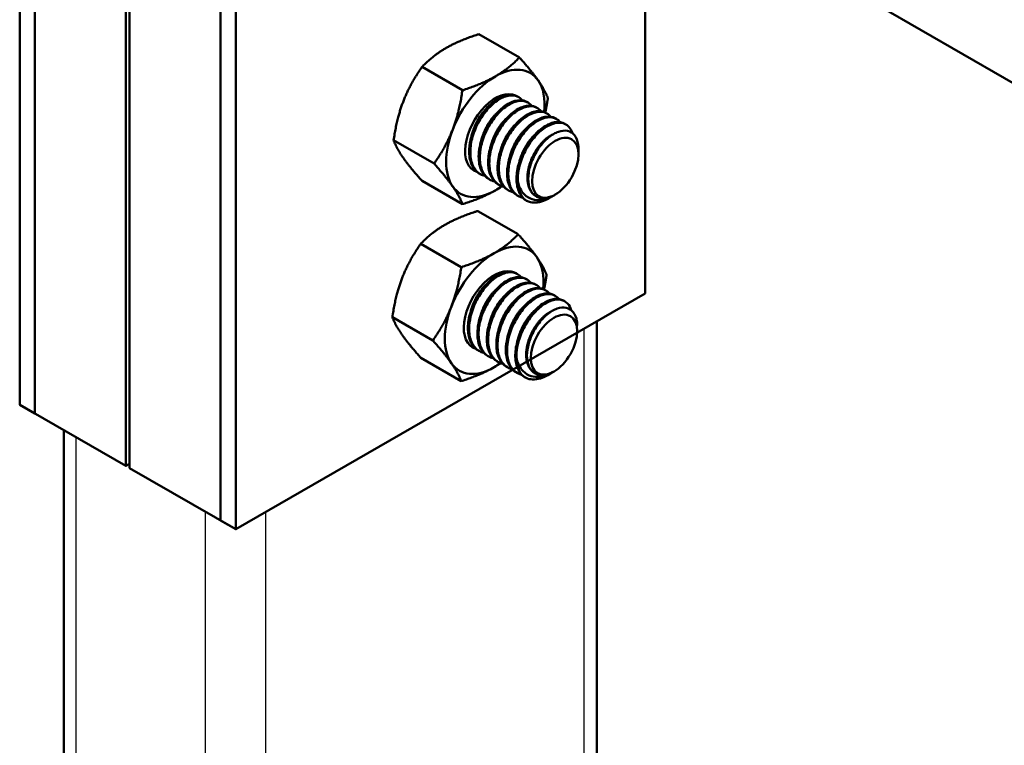
# Model space of a CAD drawing. Units: inches. Extents: x 28 to 10423, y 23 to 7373.
# Drawn here: x 6708 to 6773, y 3513 to 3560 of the extents above; entities that cross this region are included whole.
import ezdxf

# ---------------------------------------------------------------- set-up
doc = ezdxf.new("R2010")
doc.units = ezdxf.units.IN
doc.header["$MEASUREMENT"] = 0
doc.layers.get('0').update_dxf_attribs({"color": 254, "true_color": 0xc2ced6})
doc.layers.add('Visible', color=7, linetype='Continuous', lineweight=50)
doc.layers.add('Visible Narrow', color=7, linetype='Continuous', lineweight=25)

# ---------------------------------------------------------------- blocks, each defined once
blk = doc.blocks.new('П1-1')
at = {"layer": 'Visible', "extrusion": (-0.707107, -0.407196, 0.578093)}
for p, q in [((6715.286, 3531, 153.324), (6715.286, 3588.392, 193.749)), ((6741.058, 3557.732, 0.869), (6738.408, 3559.259, -1.298)), ((6737.332, 3555.587, 3.915), (6734.682, 3557.113, 1.748)), ((6740.925, 3555.18, 0.048), (6741.003, 3555.136, 0.112)), ((6741.546, 3554.823, 0.556), (6741.623, 3554.778, 0.619)), ((6742.166, 3554.466, 1.063), (6742.244, 3554.421, 1.126)), ((6742.787, 3554.108, 1.57), (6742.864, 3554.064, 1.634)), ((6743.407, 3553.751, 2.078), (6743.485, 3553.707, 2.141)), ((6744.028, 3553.394, 2.585), (6744.105, 3553.349, 2.648)), ((6735.469, 3550.784, 2.81), (6732.819, 3552.31, 0.644)), ((6744.922, 3551.389, 1.976), (6744.922, 3551.755, 1.456)), ((6738.433, 3550.135, 0.302), (6738.51, 3550.09, 0.366)), ((6737.332, 3548.126, -1.34), (6734.682, 3549.652, -3.507)), ((6739.053, 3549.778, 0.809), (6739.131, 3549.733, 0.873)), ((6739.674, 3549.42, 1.317), (6739.751, 3549.376, 1.38)), ((6740.294, 3549.063, 1.824), (6740.372, 3549.018, 1.887)), ((6740.915, 3548.706, 2.331), (6740.992, 3548.661, 2.395)), ((6743.311, 3548.703, 1.817), (6742.993, 3548.519, 1.296)), ((6743.408, 3548.76, 1.976), (6743.346, 3548.724, 1.874)), ((6740.976, 3546.156, 592.425), (6738.326, 3547.682, 590.258)), ((6737.25, 3544.011, 595.471), (6734.6, 3545.537, 593.304)), ((6740.843, 3543.604, 591.604), (6740.921, 3543.559, 591.668)), ((6741.464, 3543.247, 592.112), (6741.541, 3543.202, 592.175)), ((6742.084, 3542.889, 592.619), (6742.162, 3542.845, 592.682)), ((6742.705, 3542.532, 593.126), (6742.782, 3542.487, 593.19)), ((6743.325, 3542.175, 593.634), (6743.403, 3542.13, 593.697)), ((6743.946, 3541.817, 594.141), (6744.023, 3541.773, 594.204)), ((6735.387, 3539.207, 594.366), (6732.737, 3540.733, 592.2)), ((6746.125, 3452.717, -239.915), (6746.125, 3540.47, -178.104)), ((6738.351, 3538.559, 591.858), (6738.428, 3538.514, 591.921)), ((6737.25, 3536.55, 590.216), (6734.6, 3538.076, 588.049)), ((6738.971, 3538.201, 592.365), (6739.049, 3538.157, 592.429)), ((6739.592, 3537.844, 592.873), (6739.669, 3537.799, 592.936)), ((6740.212, 3537.487, 593.38), (6740.29, 3537.442, 593.443)), ((6740.833, 3537.129, 593.887), (6740.91, 3537.085, 593.951)), ((6743.229, 3537.127, 593.373), (6742.911, 3536.943, 592.852)), ((6743.326, 3537.183, 593.532), (6743.264, 3537.147, 593.43)), ((6711.222, 2014.272, -1237.944), (6711.222, 3533.34, -167.946))]:
    blk.add_line(p, q, dxfattribs=at)
at = {"layer": 'Visible', "extrusion": (0.707107, -0.407196, 0.578093)}
for points, elevation in [([(6444.792, -2354.923, 0.162555), (6446.39, -2352.515, 0.267949), (6445.218, -2348.105, 0.267949), (6440.813, -2346.915, 0.267949), (6437.58, -2350.136, 0.267949), (6438.752, -2354.545, 0.03244), (6439.196, -2354.937)], 3318.864), ([(6434.719, -1875.529, 0.162555), (6436.317, -1873.121, 0.267949), (6435.145, -1868.711, 0.267949), (6430.74, -1867.522, 0.267949), (6427.507, -1870.742, 0.267949), (6428.679, -1875.152, 0.03244), (6429.123, -1875.543)], 3665.495)]:
    blk.add_lwpolyline(points, format="xyb", dxfattribs=dict(at, elevation=elevation))
at = {"layer": 'Visible'}
for points in [[(7095.923, 3371.682, 187.318), (7094.76, 3371.012, 188.269), (6726.44, 3583.113, -112.851), (6726.44, 3607.218, -95.872), (7094.76, 3395.116, 205.248)], [(6711.222, 3594.056, 185.708), (6708.336, 3592.394, 188.068), (6708.336, 3535.002, 147.642), (6708.336, 3592.394, 188.068), (6715.286, 3588.392, 193.749), (6716.278, 3588.964, 192.937), (6716.278, 3588.678, 192.736)], [(6709.329, 3591.822, 188.879), (6709.329, 3534.43, 148.454), (6708.336, 3535.002, 147.642), (6715.286, 3531, 153.324), (6715.534, 3531.143, 153.121)], [(6724.795, 3586.722, 196.12), (6722.483, 3585.391, 198.01), (6716.527, 3588.821, 193.14), (6715.534, 3588.249, 193.952), (6722.483, 3584.247, 199.633), (6724.795, 3585.578, 197.744), (6722.483, 3584.247, 199.633), (6722.483, 3526.855, 159.208), (6722.483, 3584.247, 199.633)], [(6715.534, 3588.249, 193.952), (6715.534, 3530.857, 153.526), (6722.483, 3526.855, 159.208), (6749.288, 3542.291, 137.294), (6749.288, 3569.956, 156.78), (6749.288, 3542.291, 137.294), (6722.483, 3526.855, 159.208), (6721.49, 3527.427, 158.396), (6721.49, 3584.819, 198.822), (6724.795, 3586.722, 196.12)]]:
    blk.add_polyline3d(points, dxfattribs=at)
at = {"layer": 'Visible', "extrusion": (0.707107, -0.407196, 0.578093)}
for centre in [(6441.991, -2351.311, 3324.412), (6431.918, -1871.917, 3671.042)]:
    blk.add_circle(centre, 2.15, dxfattribs=at)
for centre, radius, start, end in [((6441.985, -2351.325, 3318.864), 2.808, 2.97655, 187.41256), ((6441.991, -2351.311, 3324.324), 2.238, 188.94167, 225.11079), ((6431.912, -1871.931, 3665.495), 2.808, 2.97655, 187.41256), ((6431.918, -1871.917, 3670.954), 2.238, 188.94167, 225.11079)]:
    blk.add_arc(centre, radius, start, end, dxfattribs=at)
at = {"layer": 'Visible', "extrusion": (-0.707107, 0.407196, -0.578093)}
for centre in [(-6441.991, -2351.311, -3323.754), (-6431.918, -1871.917, -3670.384)]:
    blk.add_arc(centre, 2.808, 0.11079, 45.11079, dxfattribs=at)
at = {"layer": 'Visible'}
for points, weights, knots in [([(6738.408, 3559.259, -1.298), (6737.121, 3558.85, -0.717), (6736.257, 3558.352, -0.01), (6735.392, 3557.854, 0.697), (6734.682, 3557.113, 1.748), (6733.895, 3555.992, 1.217), (6733.463, 3554.877, 0.96), (6733.03, 3553.763, 0.704), (6732.819, 3552.31, 0.644), (6733.03, 3551.764, -0.704), (6733.463, 3551.147, -1.667), (6733.895, 3550.53, -2.63), (6734.682, 3549.652, -3.507)], [1.85571966561, 1.99926008129, 1.99926008129, 1.99926008129, 1.85571966561, 1.99926008129, 1.99926008129, 1.99926008129, 1.85571966561, 1.99926008129, 1.99926008129, 1.99926008129, 1.85571966561], [0, 0, 0, 0.752189, 0.752189, 1.504378, 1.504378, 2.256567, 2.256567, 3.008756, 3.008756, 3.760945, 3.760945, 4.513134, 4.513134, 4.513134]), ([(6742.753, 3554.127, -3.344), (6742.848, 3554.574, -3.302), (6742.921, 3555.075, -3.282), (6742.71, 3555.621, -1.934), (6742.278, 3556.238, -0.971), (6741.845, 3556.854, -0.007), (6741.058, 3557.732, 0.869), (6740.348, 3556.992, 1.921), (6739.483, 3556.494, 2.628), (6738.619, 3555.996, 3.334), (6737.332, 3555.587, 3.915), (6737.121, 3554.134, 3.855), (6736.689, 3553.019, 3.598), (6736.257, 3551.905, 3.342), (6735.469, 3550.784, 2.81), (6736.257, 3549.906, 1.934), (6736.689, 3549.289, 0.971), (6737.121, 3548.672, 0.007), (6737.332, 3548.126, -1.34), (6738.619, 3548.535, -1.921), (6739.483, 3549.033, -2.628), (6739.705, 3549.161, -2.809), (6739.912, 3549.3, -3.007)], [1.93447179978, 1.90282493801, 1.85571966561, 1.99926008129, 1.99926008129, 1.99926008129, 1.85571966561, 1.99926008129, 1.99926008129, 1.99926008129, 1.85571966561, 1.99926008129, 1.99926008129, 1.99926008129, 1.85571966561, 1.99926008129, 1.99926008129, 1.99926008129, 1.85571966561, 1.99926008129, 1.99926008129, 1.99926008129, 1.98977934827], [0, 0, 0, 0.246844, 0.246844, 0.999033, 0.999033, 1.751222, 1.751222, 2.503411, 2.503411, 3.2556, 3.2556, 4.007789, 4.007789, 4.759978, 4.759978, 5.512167, 5.512167, 6.264356, 6.264356, 7.016545, 7.016545, 7.209858, 7.209858, 7.209858]), ([(6737.953, 3552.703, 1.651), (6738.054, 3553.105, 1.763), (6738.25, 3553.486, 1.748), (6738.535, 3554.04, 1.725), (6738.935, 3554.425, 1.439)], [0.961992442664, 0.963355702836, 1, 0.94753300874, 0.967393086998], [0.184184464, 0.184184464, 0.184184464, 0.185810811, 0.185810811, 0.188139401, 0.188139401, 0.188139401]), ([(6738.573, 3552.346, 2.158), (6738.674, 3552.748, 2.27), (6738.87, 3553.129, 2.255), (6739.156, 3553.683, 2.233), (6739.555, 3554.068, 1.946)], [0.961992442664, 0.963355702836, 1, 0.94753300874, 0.967393086998], [0.157157437, 0.157157437, 0.157157437, 0.158783784, 0.158783784, 0.161112374, 0.161112374, 0.161112374]), ([(6739.194, 3551.989, 2.665), (6739.295, 3552.39, 2.778), (6739.491, 3552.771, 2.762), (6739.776, 3553.326, 2.74), (6740.176, 3553.71, 2.454)], [0.961992442664, 0.963355702836, 1, 0.94753300874, 0.967393086998], [0.13013041, 0.13013041, 0.13013041, 0.131756757, 0.131756757, 0.134085347, 0.134085347, 0.134085347]), ([(6739.814, 3551.632, 3.172), (6739.915, 3552.033, 3.285), (6740.111, 3552.414, 3.27), (6740.397, 3552.969, 3.247), (6740.796, 3553.353, 2.961)], [0.961992442664, 0.963355702836, 1, 0.94753300874, 0.967393086998], [0.103103383, 0.103103383, 0.103103383, 0.10472973, 0.10472973, 0.10705832, 0.10705832, 0.10705832]), ([(6740.435, 3551.274, 3.68), (6740.535, 3551.676, 3.792), (6740.732, 3552.057, 3.777), (6741.017, 3552.611, 3.755), (6741.417, 3552.996, 3.468)], [0.961992442664, 0.963355702836, 1, 0.94753300874, 0.967393086998], [0.076076356, 0.076076356, 0.076076356, 0.077702703, 0.077702703, 0.080031293, 0.080031293, 0.080031293]), ([(6741.055, 3550.917, 4.187), (6741.156, 3551.318, 4.299), (6741.352, 3551.699, 4.284), (6741.637, 3552.254, 4.262), (6742.037, 3552.638, 3.975)], [0.961992442664, 0.963355702836, 1, 0.94753300874, 0.967393086998], [0.049049329, 0.049049329, 0.049049329, 0.050675676, 0.050675676, 0.053004266, 0.053004266, 0.053004266]), ([(6741.939, 3548.812, 3.39), (6741.616, 3549.137, 3.937), (6741.587, 3549.737, 4.322), (6741.548, 3550.517, 4.825), (6741.973, 3551.342, 4.791), (6742.397, 3552.167, 4.758), (6743.014, 3552.567, 4.191), (6743.142, 3552.65, 4.073), (6743.267, 3552.705, 3.938)], [0.974052356275, 0.940468669232, 1, 0.923879532511, 1, 0.923879532511, 1, 0.983224023897, 0.973842468336], [0.01762815, 0.01762815, 0.01762815, 0.02027027, 0.02027027, 0.02364865, 0.02364865, 0.02702703, 0.02702703, 0.02777158, 0.02777158, 0.02777158]), ([(6738.326, 3547.682, 590.258), (6737.039, 3547.273, 590.839), (6736.175, 3546.775, 591.546), (6735.31, 3546.277, 592.253), (6734.6, 3545.537, 593.304), (6733.813, 3544.416, 592.773), (6733.381, 3543.301, 592.516), (6732.948, 3542.186, 592.26), (6732.737, 3540.733, 592.2), (6732.948, 3540.187, 590.852), (6733.381, 3539.571, 589.889), (6733.813, 3538.954, 588.926), (6734.6, 3538.076, 588.049)], [1.85571966561, 1.99926008129, 1.99926008129, 1.99926008129, 1.85571966561, 1.99926008129, 1.99926008129, 1.99926008129, 1.85571966561, 1.99926008129, 1.99926008129, 1.99926008129, 1.85571966561], [0, 0, 0, 0.752189, 0.752189, 1.504378, 1.504378, 2.256567, 2.256567, 3.008756, 3.008756, 3.760945, 3.760945, 4.513134, 4.513134, 4.513134]), ([(6742.671, 3542.55, 588.212), (6742.766, 3542.997, 588.254), (6742.839, 3543.498, 588.274), (6742.628, 3544.044, 589.622), (6742.196, 3544.661, 590.585), (6741.763, 3545.278, 591.548), (6740.976, 3546.156, 592.425), (6740.266, 3545.415, 593.477), (6739.401, 3544.917, 594.184), (6738.537, 3544.419, 594.89), (6737.25, 3544.011, 595.471), (6737.039, 3542.558, 595.411), (6736.607, 3541.443, 595.154), (6736.175, 3540.328, 594.898), (6735.387, 3539.207, 594.366), (6736.175, 3538.329, 593.49), (6736.607, 3537.713, 592.527), (6737.039, 3537.096, 591.563), (6737.25, 3536.55, 590.216), (6738.537, 3536.959, 589.635), (6739.401, 3537.456, 588.928), (6739.624, 3537.584, 588.747), (6739.83, 3537.724, 588.549)], [1.93447179978, 1.90282493801, 1.85571966561, 1.99926008129, 1.99926008129, 1.99926008129, 1.85571966561, 1.99926008129, 1.99926008129, 1.99926008129, 1.85571966561, 1.99926008129, 1.99926008129, 1.99926008129, 1.85571966561, 1.99926008129, 1.99926008129, 1.99926008129, 1.85571966561, 1.99926008129, 1.99926008129, 1.99926008129, 1.98977934827], [0, 0, 0, 0.246844, 0.246844, 0.999033, 0.999033, 1.751222, 1.751222, 2.503411, 2.503411, 3.2556, 3.2556, 4.007789, 4.007789, 4.759978, 4.759978, 5.512167, 5.512167, 6.264356, 6.264356, 7.016545, 7.016545, 7.209858, 7.209858, 7.209858]), ([(6737.871, 3541.127, 593.207), (6737.972, 3541.528, 593.319), (6738.168, 3541.909, 593.304), (6738.453, 3542.464, 593.281), (6738.853, 3542.849, 592.995)], [0.961992442664, 0.963355702836, 1, 0.94753300874, 0.967393086998], [0.184184464, 0.184184464, 0.184184464, 0.185810811, 0.185810811, 0.188139401, 0.188139401, 0.188139401]), ([(6738.491, 3540.77, 593.714), (6738.592, 3541.171, 593.826), (6738.788, 3541.552, 593.811), (6739.074, 3542.107, 593.789), (6739.473, 3542.491, 593.502)], [0.961992442664, 0.963355702836, 1, 0.94753300874, 0.967393086998], [0.157157437, 0.157157437, 0.157157437, 0.158783784, 0.158783784, 0.161112374, 0.161112374, 0.161112374]), ([(6739.112, 3540.412, 594.221), (6739.213, 3540.814, 594.333), (6739.409, 3541.195, 594.318), (6739.694, 3541.749, 594.296), (6740.094, 3542.134, 594.01)], [0.961992442664, 0.963355702836, 1, 0.94753300874, 0.967393086998], [0.13013041, 0.13013041, 0.13013041, 0.131756757, 0.131756757, 0.134085347, 0.134085347, 0.134085347]), ([(6739.732, 3540.055, 594.728), (6739.833, 3540.457, 594.841), (6740.029, 3540.837, 594.825), (6740.315, 3541.392, 594.803), (6740.714, 3541.777, 594.517)], [0.961992442664, 0.963355702836, 1, 0.94753300874, 0.967393086998], [0.103103383, 0.103103383, 0.103103383, 0.10472973, 0.10472973, 0.10705832, 0.10705832, 0.10705832]), ([(6740.353, 3539.698, 595.236), (6740.454, 3540.099, 595.348), (6740.65, 3540.48, 595.333), (6740.935, 3541.035, 595.31), (6741.335, 3541.419, 595.024)], [0.961992442664, 0.963355702836, 1, 0.94753300874, 0.967393086998], [0.076076356, 0.076076356, 0.076076356, 0.077702703, 0.077702703, 0.080031293, 0.080031293, 0.080031293]), ([(6740.973, 3539.34, 595.743), (6741.074, 3539.742, 595.855), (6741.27, 3540.123, 595.84), (6741.556, 3540.677, 595.818), (6741.955, 3541.062, 595.531)], [0.961992442664, 0.963355702836, 1, 0.94753300874, 0.967393086998], [0.049049329, 0.049049329, 0.049049329, 0.050675676, 0.050675676, 0.053004266, 0.053004266, 0.053004266]), ([(6741.857, 3537.235, 594.946), (6741.534, 3537.561, 595.493), (6741.505, 3538.16, 595.878), (6741.466, 3538.94, 596.38), (6741.891, 3539.766, 596.347), (6742.315, 3540.591, 596.314), (6742.932, 3540.991, 595.747), (6743.06, 3541.073, 595.629), (6743.185, 3541.129, 595.494)], [0.974052356275, 0.940468669232, 1, 0.923879532511, 1, 0.923879532511, 1, 0.983224023897, 0.973842468336], [0.01762815, 0.01762815, 0.01762815, 0.02027027, 0.02027027, 0.02364865, 0.02364865, 0.02702703, 0.02702703, 0.02777158, 0.02777158, 0.02777158])]:
    blk.add_rational_spline(points, weights, degree=2, knots=knots, dxfattribs=at)
for points, knots in [([(6740.925, 3555.18, 0.049), (6740.777, 3555.266, 0.317), (6740.602, 3555.304, 0.584), (6740.191, 3555.278, 1.129), (6739.953, 3555.2, 1.398), (6739.46, 3554.922, 1.865), (6739.211, 3554.722, 2.06), (6738.748, 3554.226, 2.342), (6738.538, 3553.938, 2.428), (6738.174, 3553.303, 2.486), (6738.027, 3552.961, 2.456), (6737.827, 3552.276, 2.284), (6737.773, 3551.94, 2.144), (6737.764, 3551.308, 1.772), (6737.811, 3551.019, 1.541), (6738.004, 3550.532, 1.026), (6738.147, 3550.339, 0.748), (6738.362, 3550.179, 0.409), (6738.397, 3550.156, 0.355), (6738.433, 3550.135, 0.302)], [-3.373523, -3.373523, -3.373523, -3.373523, -3.236747, -3.236747, -3.081, -3.081, -2.922437, -2.922437, -2.766664, -2.766664, -2.608304, -2.608304, -2.452498, -2.452498, -2.294343, -2.294343, -2.138498, -2.138498, -2.109451, -2.109451, -2.109451, -2.109451]), ([(6738.805, 3549.974, -0.034), (6738.694, 3550.001, 0.105), (6738.59, 3550.043, 0.247), (6738.303, 3550.215, 0.675), (6738.148, 3550.389, 0.956), (6737.922, 3550.847, 1.489), (6737.858, 3551.129, 1.734), (6737.838, 3551.748, 2.134), (6737.876, 3552.077, 2.287), (6738.049, 3552.763, 2.494), (6738.185, 3553.114, 2.542), (6738.531, 3553.764, 2.517), (6738.734, 3554.061, 2.447), (6739.188, 3554.584, 2.194), (6739.438, 3554.803, 2.01), (6739.934, 3555.113, 1.562), (6740.174, 3555.207, 1.303), (6740.629, 3555.27, 0.726), (6740.838, 3555.234, 0.412), (6741.1, 3555.078, -0.065), (6741.178, 3555.01, -0.224), (6741.244, 3554.927, -0.38)], [-65.629923, -65.629923, -65.629923, -65.629923, -65.552677, -65.552677, -65.39811, -65.39811, -65.237852, -65.237852, -65.083223, -65.083223, -64.922834, -64.922834, -64.768141, -64.768141, -64.607624, -64.607624, -64.452864, -64.452864, -64.292219, -64.292219, -64.211019, -64.211019, -64.211019, -64.211019]), ([(6741.546, 3554.823, 0.556), (6741.416, 3554.898, 0.791), (6741.266, 3554.936, 1.024), (6740.887, 3554.937, 1.546), (6740.65, 3554.873, 1.822), (6740.161, 3554.62, 2.304), (6739.913, 3554.434, 2.506), (6739.444, 3553.961, 2.811), (6739.227, 3553.68, 2.911), (6738.85, 3553.057, 2.995), (6738.695, 3552.722, 2.978), (6738.513, 3552.16, 2.858), (6738.46, 3551.939, 2.788), (6738.396, 3551.511, 2.606), (6738.384, 3551.306, 2.496), (6738.391, 3551.112, 2.369), (6738.398, 3550.942, 2.258), (6738.421, 3550.782, 2.134), (6738.498, 3550.481, 1.864), (6738.553, 3550.343, 1.718), (6738.733, 3550.028, 1.323), (6738.878, 3549.879, 1.067), (6739.053, 3549.778, 0.809)], [0, 0, 0, 0, 0.119473, 0.119473, 0.275611, 0.275611, 0.432502, 0.432502, 0.588716, 0.588716, 0.745397, 0.745397, 0.84644, 0.84644, 0.946041, 0.946041, 0.946041, 1.033142, 1.033142, 1.121921, 1.121921, 1.262365, 1.262365, 1.262365, 1.262365]), ([(6739.426, 3549.617, 0.474), (6739.307, 3549.645, 0.622), (6739.197, 3549.691, 0.773), (6738.907, 3549.873, 1.21), (6738.754, 3550.051, 1.491), (6738.536, 3550.515, 2.02), (6738.475, 3550.798, 2.262), (6738.46, 3551.42, 2.657), (6738.502, 3551.75, 2.807), (6738.68, 3552.437, 3.007), (6738.819, 3552.785, 3.052), (6739.168, 3553.433, 3.02), (6739.372, 3553.728, 2.946), (6739.828, 3554.245, 2.688), (6740.078, 3554.46, 2.502), (6740.573, 3554.765, 2.05), (6740.813, 3554.856, 1.789), (6741.265, 3554.912, 1.21), (6741.473, 3554.872, 0.896), (6741.728, 3554.715, 0.428), (6741.801, 3554.649, 0.276), (6741.864, 3554.569, 0.127)], [-68.146267, -68.146267, -68.146267, -68.146267, -68.064353, -68.064353, -67.910182, -67.910182, -67.751063, -67.751063, -67.596854, -67.596854, -67.437583, -67.437583, -67.283331, -67.283331, -67.123911, -67.123911, -66.969615, -66.969615, -66.810048, -66.810048, -66.732916, -66.732916, -66.732916, -66.732916]), ([(6742.166, 3554.466, 1.063), (6742.152, 3554.474, 1.089), (6742.137, 3554.482, 1.115), (6741.947, 3554.576, 1.446), (6741.741, 3554.601, 1.748), (6741.282, 3554.52, 2.317), (6741.033, 3554.413, 2.578), (6740.538, 3554.08, 3.009), (6740.299, 3553.861, 3.179), (6739.85, 3553.328, 3.418), (6739.646, 3553.018, 3.48), (6739.315, 3552.361, 3.484), (6739.19, 3552.021, 3.43), (6739.028, 3551.337, 3.21), (6738.995, 3551, 3.045), (6739.034, 3550.393, 2.63), (6739.104, 3550.127, 2.389), (6739.332, 3549.694, 1.868), (6739.486, 3549.529, 1.594), (6739.674, 3549.42, 1.317)], [-8.868249, -8.868249, -8.868249, -8.868249, -8.855094, -8.855094, -8.69958, -8.69958, -8.539838, -8.539838, -8.38431, -8.38431, -8.224395, -8.224395, -8.068847, -8.068847, -7.908763, -7.908763, -7.753191, -7.753191, -7.602027, -7.602027, -7.602027, -7.602027]), ([(6740.046, 3549.259, 0.981), (6739.915, 3549.29, 1.144), (6739.795, 3549.343, 1.311), (6739.5, 3549.542, 1.764), (6739.352, 3549.727, 2.044), (6739.144, 3550.201, 2.567), (6739.089, 3550.487, 2.804), (6739.085, 3551.113, 3.19), (6739.132, 3551.446, 3.335), (6739.32, 3552.132, 3.524), (6739.462, 3552.478, 3.562), (6739.817, 3553.12, 3.519), (6740.024, 3553.412, 3.439), (6740.483, 3553.92, 3.171), (6740.733, 3554.129, 2.982), (6741.227, 3554.422, 2.523), (6741.466, 3554.508, 2.259), (6741.914, 3554.552, 1.677), (6742.118, 3554.506, 1.363), (6742.36, 3554.346, 0.91), (6742.427, 3554.285, 0.771), (6742.485, 3554.212, 0.635)], [-70.654032, -70.654032, -70.654032, -70.654032, -70.563916, -70.563916, -70.409891, -70.409891, -70.252118, -70.252118, -70.098091, -70.098091, -69.940137, -69.940137, -69.786104, -69.786104, -69.627973, -69.627973, -69.473929, -69.473929, -69.315624, -69.315624, -69.24527, -69.24527, -69.24527, -69.24527]), ([(6742.787, 3554.108, 1.57), (6742.78, 3554.112, 1.582), (6742.774, 3554.116, 1.594), (6742.595, 3554.212, 1.911), (6742.392, 3554.243, 2.213), (6741.936, 3554.174, 2.788), (6741.686, 3554.072, 3.053), (6741.191, 3553.749, 3.492), (6740.951, 3553.535, 3.666), (6740.498, 3553.009, 3.914), (6740.291, 3552.7, 3.982), (6739.952, 3552.045, 3.996), (6739.824, 3551.707, 3.946), (6739.654, 3551.021, 3.735), (6739.618, 3550.681, 3.573), (6739.649, 3550.068, 3.164), (6739.714, 3549.799, 2.926), (6739.938, 3549.353, 2.401), (6740.095, 3549.18, 2.12), (6740.289, 3549.066, 1.831), (6740.292, 3549.065, 1.828), (6740.294, 3549.063, 1.824)], [-6.333702, -6.333702, -6.333702, -6.333702, -6.327743, -6.327743, -6.17199, -6.17199, -6.010962, -6.010962, -5.855162, -5.855162, -5.693988, -5.693988, -5.538137, -5.538137, -5.37682, -5.37682, -5.220916, -5.220916, -5.065152, -5.065152, -5.063133, -5.063133, -5.063133, -5.063133]), ([(6740.667, 3548.902, 1.488), (6740.516, 3548.938, 1.676), (6740.379, 3549.002, 1.869), (6740.079, 3549.23, 2.347), (6739.937, 3549.426, 2.625), (6739.747, 3549.915, 3.137), (6739.702, 3550.205, 3.367), (6739.714, 3550.838, 3.737), (6739.769, 3551.175, 3.874), (6739.972, 3551.86, 4.043), (6740.12, 3552.201, 4.072), (6740.485, 3552.834, 4.011), (6740.697, 3553.122, 3.922), (6741.161, 3553.614, 3.637), (6741.409, 3553.813, 3.442), (6741.902, 3554.088, 2.973), (6742.14, 3554.164, 2.703), (6742.58, 3554.188, 2.116), (6742.779, 3554.133, 1.804), (6743.001, 3553.97, 1.374), (6743.056, 3553.916, 1.257), (6743.105, 3553.855, 1.142)], [-73.155444, -73.155444, -73.155444, -73.155444, -73.05202, -73.05202, -72.897795, -72.897795, -72.74159, -72.74159, -72.587411, -72.587411, -72.431001, -72.431001, -72.276862, -72.276862, -72.120248, -72.120248, -71.966143, -71.966143, -71.809328, -71.809328, -71.749946, -71.749946, -71.749946, -71.749946]), ([(6743.407, 3553.751, 2.078), (6743.236, 3553.85, 2.387), (6743.031, 3553.885, 2.694), (6742.581, 3553.824, 3.266), (6742.341, 3553.73, 3.525), (6741.845, 3553.42, 3.974), (6741.595, 3553.202, 4.158), (6741.14, 3552.68, 4.411), (6740.938, 3552.384, 4.482), (6740.592, 3551.734, 4.508), (6740.455, 3551.383, 4.461), (6740.281, 3550.697, 4.255), (6740.242, 3550.367, 4.102), (6740.262, 3549.748, 3.702), (6740.326, 3549.466, 3.458), (6740.55, 3549.007, 2.926), (6740.705, 3548.832, 2.645), (6740.902, 3548.713, 2.35), (6740.908, 3548.709, 2.341), (6740.915, 3548.706, 2.331)], [-3.793247, -3.793247, -3.793247, -3.793247, -3.63536, -3.63536, -3.479945, -3.479945, -3.318838, -3.318838, -3.163487, -3.163487, -3.002512, -3.002512, -2.847222, -2.847222, -2.686383, -2.686383, -2.531151, -2.531151, -2.526021, -2.526021, -2.526021, -2.526021]), ([(6741.287, 3548.545, 1.995), (6741.108, 3548.587, 2.219), (6740.949, 3548.67, 2.449), (6740.642, 3548.943, 2.961), (6740.511, 3549.153, 3.236), (6740.347, 3549.664, 3.733), (6740.315, 3549.96, 3.951), (6740.351, 3550.603, 4.298), (6740.418, 3550.944, 4.424), (6740.643, 3551.626, 4.565), (6740.8, 3551.961, 4.58), (6741.178, 3552.581, 4.491), (6741.396, 3552.861, 4.389), (6741.867, 3553.33, 4.08), (6742.115, 3553.513, 3.876), (6742.604, 3553.761, 3.391), (6742.839, 3553.823, 3.114), (6743.268, 3553.817, 2.521), (6743.458, 3553.748, 2.21), (6743.652, 3553.582, 1.817), (6743.69, 3553.542, 1.733), (6743.726, 3553.497, 1.649)], [-75.65309, -75.65309, -75.65309, -75.65309, -75.530374, -75.530374, -75.375558, -75.375558, -75.221013, -75.221013, -75.06629, -75.06629, -74.911543, -74.911543, -74.756909, -74.756909, -74.601956, -74.601956, -74.447405, -74.447405, -74.292245, -74.292245, -74.249394, -74.249394, -74.249394, -74.249394]), ([(6744.028, 3553.394, 2.585), (6743.861, 3553.49, 2.885), (6743.663, 3553.526, 3.184), (6743.222, 3553.473, 3.749), (6742.983, 3553.382, 4.01), (6742.487, 3553.08, 4.464), (6742.238, 3552.866, 4.65), (6741.781, 3552.349, 4.91), (6741.577, 3552.055, 4.984), (6741.226, 3551.408, 5.018), (6741.087, 3551.06, 4.974), (6740.907, 3550.374, 4.776), (6740.865, 3550.042, 4.626), (6740.878, 3549.42, 4.233), (6740.938, 3549.136, 3.991), (6741.106, 3548.778, 3.584), (6741.176, 3548.669, 3.438), (6741.339, 3548.485, 3.142), (6741.431, 3548.409, 2.993), (6741.532, 3548.35, 2.843), (6741.706, 3548.261, 2.584), (6741.871, 3548.237, 2.38), (6742.16, 3548.226, 2.044), (6742.333, 3548.251, 1.864), (6742.66, 3548.351, 1.56), (6742.823, 3548.42, 1.422), (6742.993, 3548.519, 1.296)], [0, 0, 0, 0, 0.152632, 0.152632, 0.307614, 0.307614, 0.467587, 0.467587, 0.622529, 0.622529, 0.782348, 0.782348, 0.937253, 0.937253, 1.096914, 1.096914, 1.179902, 1.179902, 1.261305, 1.261305, 1.261305, 1.510016, 1.510016, 1.830097, 1.830097, 2.098371, 2.098371, 2.098371, 2.098371]), ([(6743.329, 3548.714, 1.807), (6743.236, 3548.659, 1.854), (6743.148, 3548.615, 1.905), (6742.89, 3548.499, 2.062), (6742.714, 3548.445, 2.186), (6742.313, 3548.38, 2.508), (6742.095, 3548.392, 2.714), (6741.757, 3548.495, 3.09), (6741.553, 3548.586, 3.335), (6741.264, 3548.89, 3.771), (6741.18, 3549.012, 3.916), (6741.014, 3549.349, 4.251), (6740.971, 3549.535, 4.389), (6740.951, 3549.639, 4.462), (6740.942, 3549.86, 4.607), (6740.959, 3550.096, 4.729), (6741.045, 3550.587, 4.923), (6741.115, 3550.84, 4.992), (6741.333, 3551.426, 5.083), (6741.5, 3551.752, 5.08), (6741.895, 3552.354, 4.957), (6742.122, 3552.623, 4.837), (6742.599, 3553.06, 4.498), (6742.846, 3553.225, 4.283), (6743.33, 3553.437, 3.778), (6743.562, 3553.48, 3.492), (6743.975, 3553.434, 2.89), (6744.154, 3553.347, 2.582), (6744.4, 3553.09, 2.045), (6744.482, 3552.944, 1.817), (6744.536, 3552.771, 1.604)], [0, 0, 0, 0, 0.034576, 0.034576, 0.109151, 0.109151, 0.209735, 0.209735, 0.283206, 0.283206, 0.321115, 0.321115, 0.375759, 0.375759, 0.375759, 0.487819, 0.487819, 0.601655, 0.601655, 0.75494, 0.75494, 0.910409, 0.910409, 1.063851, 1.063851, 1.219202, 1.219202, 1.372811, 1.372811, 1.4916, 1.4916, 1.4916, 1.4916]), ([(6744.922, 3551.756, 1.456), (6744.922, 3551.853, 1.532), (6744.916, 3551.948, 1.614), (6744.868, 3552.282, 1.935), (6744.789, 3552.484, 2.195), (6744.56, 3552.774, 2.717), (6744.409, 3552.883, 2.998), (6744.029, 3552.964, 3.561), (6743.824, 3552.945, 3.818), (6743.41, 3552.798, 4.26), (6743.187, 3552.675, 4.465), (6742.742, 3552.307, 4.791), (6742.539, 3552.086, 4.905), (6742.19, 3551.599, 5.029), (6742.027, 3551.32, 5.05), (6741.785, 3550.735, 4.974), (6741.707, 3550.456, 4.894), (6741.627, 3549.925, 4.656), (6741.621, 3549.656, 4.494), (6741.708, 3549.192, 4.101), (6741.787, 3549.005, 3.892), (6741.964, 3548.775, 3.545), (6742.04, 3548.706, 3.414), (6742.21, 3548.595, 3.15), (6742.306, 3548.556, 3.016), (6742.41, 3548.534, 2.884)], [-1.894221, -1.894221, -1.894221, -1.894221, -1.794212, -1.794212, -1.536121, -1.536121, -1.302561, -1.302561, -1.088636, -1.088636, -0.894828, -0.894828, -0.716182, -0.716182, -0.551379, -0.551379, -0.407655, -0.407655, -0.267211, -0.267211, -0.143492, -0.143492, -0.072432, -0.072432, 0, 0, 0, 0]), ([(6740.843, 3543.604, 591.604), (6740.695, 3543.689, 591.873), (6740.52, 3543.728, 592.14), (6740.109, 3543.702, 592.685), (6739.871, 3543.624, 592.954), (6739.378, 3543.346, 593.421), (6739.129, 3543.145, 593.615), (6738.666, 3542.65, 593.897), (6738.456, 3542.361, 593.984), (6738.092, 3541.726, 594.042), (6737.945, 3541.384, 594.012), (6737.745, 3540.699, 593.839), (6737.691, 3540.364, 593.7), (6737.682, 3539.732, 593.327), (6737.729, 3539.442, 593.097), (6737.922, 3538.956, 592.582), (6738.065, 3538.762, 592.304), (6738.28, 3538.602, 591.965), (6738.315, 3538.579, 591.911), (6738.351, 3538.559, 591.858)], [-3.373523, -3.373523, -3.373523, -3.373523, -3.236747, -3.236747, -3.081, -3.081, -2.922437, -2.922437, -2.766664, -2.766664, -2.608304, -2.608304, -2.452498, -2.452498, -2.294343, -2.294343, -2.138498, -2.138498, -2.109451, -2.109451, -2.109451, -2.109451]), ([(6738.723, 3538.398, 591.522), (6738.612, 3538.424, 591.661), (6738.508, 3538.466, 591.803), (6738.221, 3538.638, 592.231), (6738.066, 3538.813, 592.512), (6737.841, 3539.27, 593.045), (6737.776, 3539.553, 593.29), (6737.756, 3540.171, 593.69), (6737.794, 3540.5, 593.843), (6737.967, 3541.187, 594.05), (6738.103, 3541.538, 594.098), (6738.449, 3542.188, 594.073), (6738.652, 3542.484, 594.003), (6739.106, 3543.007, 593.75), (6739.356, 3543.226, 593.566), (6739.852, 3543.537, 593.118), (6740.092, 3543.631, 592.859), (6740.547, 3543.694, 592.282), (6740.756, 3543.657, 591.968), (6741.018, 3543.502, 591.491), (6741.096, 3543.433, 591.332), (6741.162, 3543.35, 591.176)], [-65.629923, -65.629923, -65.629923, -65.629923, -65.552677, -65.552677, -65.39811, -65.39811, -65.237852, -65.237852, -65.083223, -65.083223, -64.922834, -64.922834, -64.768141, -64.768141, -64.607624, -64.607624, -64.452864, -64.452864, -64.292219, -64.292219, -64.211019, -64.211019, -64.211019, -64.211019]), ([(6741.464, 3543.247, 592.112), (6741.334, 3543.321, 592.347), (6741.184, 3543.36, 592.58), (6740.805, 3543.361, 593.102), (6740.568, 3543.296, 593.377), (6740.079, 3543.044, 593.86), (6739.831, 3542.857, 594.062), (6739.362, 3542.384, 594.367), (6739.145, 3542.103, 594.467), (6738.768, 3541.481, 594.551), (6738.613, 3541.145, 594.534), (6738.431, 3540.583, 594.414), (6738.378, 3540.363, 594.343), (6738.314, 3539.934, 594.162), (6738.302, 3539.729, 594.052), (6738.309, 3539.536, 593.925), (6738.316, 3539.366, 593.814), (6738.339, 3539.205, 593.69), (6738.416, 3538.905, 593.42), (6738.471, 3538.767, 593.274), (6738.651, 3538.452, 592.879), (6738.796, 3538.302, 592.623), (6738.971, 3538.201, 592.365)], [0, 0, 0, 0, 0.119473, 0.119473, 0.275611, 0.275611, 0.432502, 0.432502, 0.588716, 0.588716, 0.745397, 0.745397, 0.84644, 0.84644, 0.946041, 0.946041, 0.946041, 1.033142, 1.033142, 1.121921, 1.121921, 1.262365, 1.262365, 1.262365, 1.262365]), ([(6739.344, 3538.04, 592.03), (6739.225, 3538.068, 592.178), (6739.115, 3538.114, 592.329), (6738.825, 3538.296, 592.766), (6738.672, 3538.475, 593.047), (6738.454, 3538.938, 593.576), (6738.393, 3539.222, 593.818), (6738.378, 3539.843, 594.213), (6738.42, 3540.174, 594.363), (6738.598, 3540.86, 594.563), (6738.737, 3541.209, 594.607), (6739.086, 3541.857, 594.576), (6739.29, 3542.151, 594.502), (6739.746, 3542.669, 594.244), (6739.996, 3542.884, 594.058), (6740.491, 3543.188, 593.606), (6740.731, 3543.279, 593.345), (6741.184, 3543.335, 592.766), (6741.391, 3543.295, 592.452), (6741.646, 3543.138, 591.984), (6741.719, 3543.072, 591.832), (6741.782, 3542.993, 591.683)], [-68.146267, -68.146267, -68.146267, -68.146267, -68.064353, -68.064353, -67.910182, -67.910182, -67.751063, -67.751063, -67.596854, -67.596854, -67.437583, -67.437583, -67.283331, -67.283331, -67.123911, -67.123911, -66.969615, -66.969615, -66.810048, -66.810048, -66.732916, -66.732916, -66.732916, -66.732916]), ([(6742.084, 3542.889, 592.619), (6742.07, 3542.898, 592.645), (6742.055, 3542.905, 592.671), (6741.865, 3543, 593.002), (6741.659, 3543.024, 593.304), (6741.2, 3542.944, 593.873), (6740.951, 3542.836, 594.134), (6740.456, 3542.504, 594.565), (6740.217, 3542.284, 594.735), (6739.768, 3541.752, 594.973), (6739.564, 3541.441, 595.036), (6739.233, 3540.785, 595.04), (6739.108, 3540.445, 594.986), (6738.946, 3539.761, 594.766), (6738.914, 3539.424, 594.601), (6738.952, 3538.817, 594.186), (6739.022, 3538.55, 593.945), (6739.25, 3538.117, 593.424), (6739.404, 3537.952, 593.15), (6739.592, 3537.844, 592.873)], [-8.868249, -8.868249, -8.868249, -8.868249, -8.855094, -8.855094, -8.69958, -8.69958, -8.539838, -8.539838, -8.38431, -8.38431, -8.224395, -8.224395, -8.068847, -8.068847, -7.908763, -7.908763, -7.753191, -7.753191, -7.602027, -7.602027, -7.602027, -7.602027]), ([(6739.964, 3537.683, 592.537), (6739.834, 3537.714, 592.7), (6739.713, 3537.767, 592.867), (6739.418, 3537.966, 593.32), (6739.27, 3538.151, 593.6), (6739.062, 3538.624, 594.123), (6739.008, 3538.911, 594.36), (6739.003, 3539.537, 594.745), (6739.05, 3539.87, 594.891), (6739.238, 3540.555, 595.079), (6739.38, 3540.901, 595.118), (6739.735, 3541.544, 595.075), (6739.942, 3541.836, 594.995), (6740.401, 3542.344, 594.727), (6740.651, 3542.553, 594.537), (6741.145, 3542.846, 594.079), (6741.384, 3542.931, 593.815), (6741.832, 3542.975, 593.232), (6742.036, 3542.929, 592.919), (6742.278, 3542.77, 592.466), (6742.345, 3542.708, 592.327), (6742.403, 3542.635, 592.191)], [-70.654032, -70.654032, -70.654032, -70.654032, -70.563916, -70.563916, -70.409891, -70.409891, -70.252118, -70.252118, -70.098091, -70.098091, -69.940137, -69.940137, -69.786104, -69.786104, -69.627973, -69.627973, -69.473929, -69.473929, -69.315624, -69.315624, -69.24527, -69.24527, -69.24527, -69.24527]), ([(6742.705, 3542.532, 593.126), (6742.698, 3542.536, 593.138), (6742.692, 3542.539, 593.15), (6742.513, 3542.636, 593.466), (6742.31, 3542.666, 593.769), (6741.854, 3542.598, 594.344), (6741.604, 3542.496, 594.609), (6741.109, 3542.173, 595.048), (6740.869, 3541.958, 595.222), (6740.416, 3541.432, 595.47), (6740.209, 3541.123, 595.538), (6739.87, 3540.469, 595.552), (6739.742, 3540.13, 595.502), (6739.572, 3539.444, 595.291), (6739.536, 3539.104, 595.129), (6739.567, 3538.492, 594.72), (6739.632, 3538.223, 594.482), (6739.856, 3537.776, 593.957), (6740.013, 3537.604, 593.676), (6740.207, 3537.49, 593.387), (6740.21, 3537.488, 593.384), (6740.212, 3537.487, 593.38)], [-6.333702, -6.333702, -6.333702, -6.333702, -6.327743, -6.327743, -6.17199, -6.17199, -6.010962, -6.010962, -5.855162, -5.855162, -5.693988, -5.693988, -5.538137, -5.538137, -5.37682, -5.37682, -5.220916, -5.220916, -5.065152, -5.065152, -5.063133, -5.063133, -5.063133, -5.063133]), ([(6740.585, 3537.326, 593.044), (6740.434, 3537.361, 593.232), (6740.297, 3537.426, 593.425), (6739.997, 3537.654, 593.903), (6739.855, 3537.849, 594.181), (6739.665, 3538.339, 594.693), (6739.62, 3538.629, 594.923), (6739.632, 3539.262, 595.293), (6739.687, 3539.598, 595.43), (6739.89, 3540.283, 595.599), (6740.038, 3540.624, 595.628), (6740.403, 3541.258, 595.567), (6740.615, 3541.545, 595.478), (6741.079, 3542.038, 595.193), (6741.328, 3542.236, 594.998), (6741.82, 3542.511, 594.528), (6742.058, 3542.588, 594.259), (6742.498, 3542.612, 593.672), (6742.697, 3542.556, 593.36), (6742.919, 3542.393, 592.93), (6742.974, 3542.34, 592.813), (6743.023, 3542.278, 592.698)], [-73.155444, -73.155444, -73.155444, -73.155444, -73.05202, -73.05202, -72.897795, -72.897795, -72.74159, -72.74159, -72.587411, -72.587411, -72.431001, -72.431001, -72.276862, -72.276862, -72.120248, -72.120248, -71.966143, -71.966143, -71.809328, -71.809328, -71.749946, -71.749946, -71.749946, -71.749946]), ([(6743.325, 3542.175, 593.634), (6743.154, 3542.274, 593.943), (6742.949, 3542.309, 594.25), (6742.499, 3542.247, 594.822), (6742.259, 3542.153, 595.081), (6741.763, 3541.844, 595.53), (6741.513, 3541.626, 595.714), (6741.059, 3541.103, 595.967), (6740.856, 3540.807, 596.038), (6740.51, 3540.157, 596.064), (6740.373, 3539.807, 596.017), (6740.199, 3539.12, 595.811), (6740.16, 3538.791, 595.658), (6740.18, 3538.172, 595.258), (6740.244, 3537.889, 595.014), (6740.468, 3537.431, 594.482), (6740.623, 3537.256, 594.201), (6740.82, 3537.137, 593.906), (6740.827, 3537.133, 593.897), (6740.833, 3537.129, 593.887)], [-3.793247, -3.793247, -3.793247, -3.793247, -3.63536, -3.63536, -3.479945, -3.479945, -3.318838, -3.318838, -3.163487, -3.163487, -3.002512, -3.002512, -2.847222, -2.847222, -2.686383, -2.686383, -2.531151, -2.531151, -2.526021, -2.526021, -2.526021, -2.526021]), ([(6741.205, 3536.968, 593.551), (6741.026, 3537.011, 593.775), (6740.867, 3537.093, 594.005), (6740.56, 3537.366, 594.517), (6740.429, 3537.576, 594.792), (6740.265, 3538.088, 595.289), (6740.233, 3538.384, 595.507), (6740.269, 3539.027, 595.854), (6740.336, 3539.368, 595.98), (6740.561, 3540.05, 596.121), (6740.718, 3540.384, 596.136), (6741.096, 3541.004, 596.047), (6741.314, 3541.284, 595.945), (6741.785, 3541.753, 595.636), (6742.033, 3541.937, 595.432), (6742.522, 3542.185, 594.947), (6742.757, 3542.247, 594.67), (6743.186, 3542.241, 594.076), (6743.376, 3542.171, 593.766), (6743.57, 3542.006, 593.373), (6743.608, 3541.965, 593.289), (6743.644, 3541.921, 593.205)], [-75.65309, -75.65309, -75.65309, -75.65309, -75.530374, -75.530374, -75.375558, -75.375558, -75.221013, -75.221013, -75.06629, -75.06629, -74.911543, -74.911543, -74.756909, -74.756909, -74.601956, -74.601956, -74.447405, -74.447405, -74.292245, -74.292245, -74.249394, -74.249394, -74.249394, -74.249394]), ([(6743.946, 3541.817, 594.141), (6743.779, 3541.913, 594.441), (6743.581, 3541.949, 594.739), (6743.14, 3541.896, 595.305), (6742.901, 3541.806, 595.566), (6742.405, 3541.503, 596.02), (6742.156, 3541.289, 596.206), (6741.699, 3540.773, 596.466), (6741.495, 3540.478, 596.54), (6741.144, 3539.832, 596.574), (6741.005, 3539.483, 596.53), (6740.826, 3538.797, 596.332), (6740.783, 3538.466, 596.182), (6740.796, 3537.844, 595.788), (6740.856, 3537.56, 595.547), (6741.024, 3537.201, 595.14), (6741.094, 3537.092, 594.994), (6741.257, 3536.908, 594.698), (6741.349, 3536.833, 594.549), (6741.45, 3536.774, 594.399), (6741.624, 3536.684, 594.14), (6741.789, 3536.661, 593.936), (6742.078, 3536.65, 593.6), (6742.251, 3536.674, 593.42), (6742.578, 3536.774, 593.115), (6742.741, 3536.844, 592.978), (6742.911, 3536.943, 592.852)], [0, 0, 0, 0, 0.152632, 0.152632, 0.307614, 0.307614, 0.467587, 0.467587, 0.622529, 0.622529, 0.782348, 0.782348, 0.937253, 0.937253, 1.096914, 1.096914, 1.179902, 1.179902, 1.261305, 1.261305, 1.261305, 1.510016, 1.510016, 1.830097, 1.830097, 2.098371, 2.098371, 2.098371, 2.098371]), ([(6743.247, 3537.138, 593.363), (6743.154, 3537.083, 593.41), (6743.066, 3537.038, 593.461), (6742.808, 3536.923, 593.618), (6742.632, 3536.868, 593.742), (6742.231, 3536.804, 594.064), (6742.013, 3536.815, 594.27), (6741.675, 3536.918, 594.646), (6741.471, 3537.009, 594.891), (6741.182, 3537.314, 595.327), (6741.098, 3537.436, 595.472), (6740.932, 3537.772, 595.807), (6740.889, 3537.959, 595.945), (6740.869, 3538.062, 596.018), (6740.86, 3538.284, 596.163), (6740.877, 3538.52, 596.285), (6740.963, 3539.011, 596.479), (6741.033, 3539.263, 596.548), (6741.251, 3539.849, 596.639), (6741.418, 3540.175, 596.636), (6741.814, 3540.777, 596.513), (6742.04, 3541.046, 596.393), (6742.517, 3541.484, 596.054), (6742.764, 3541.649, 595.839), (6743.248, 3541.861, 595.334), (6743.48, 3541.903, 595.048), (6743.893, 3541.858, 594.446), (6744.072, 3541.771, 594.138), (6744.318, 3541.513, 593.6), (6744.4, 3541.368, 593.373), (6744.454, 3541.194, 593.16)], [0, 0, 0, 0, 0.034576, 0.034576, 0.109151, 0.109151, 0.209735, 0.209735, 0.283206, 0.283206, 0.321115, 0.321115, 0.375759, 0.375759, 0.375759, 0.487819, 0.487819, 0.601655, 0.601655, 0.75494, 0.75494, 0.910409, 0.910409, 1.063851, 1.063851, 1.219202, 1.219202, 1.372811, 1.372811, 1.4916, 1.4916, 1.4916, 1.4916]), ([(6744.84, 3540.179, 593.012), (6744.84, 3540.276, 593.087), (6744.834, 3540.372, 593.17), (6744.786, 3540.706, 593.491), (6744.707, 3540.908, 593.751), (6744.478, 3541.197, 594.273), (6744.327, 3541.306, 594.554), (6743.947, 3541.388, 595.116), (6743.742, 3541.368, 595.374), (6743.328, 3541.221, 595.816), (6743.105, 3541.099, 596.021), (6742.66, 3540.731, 596.347), (6742.457, 3540.51, 596.461), (6742.108, 3540.023, 596.585), (6741.945, 3539.744, 596.606), (6741.703, 3539.158, 596.53), (6741.625, 3538.88, 596.45), (6741.545, 3538.348, 596.212), (6741.539, 3538.08, 596.05), (6741.626, 3537.616, 595.656), (6741.705, 3537.429, 595.448), (6741.882, 3537.199, 595.101), (6741.958, 3537.129, 594.97), (6742.129, 3537.019, 594.706), (6742.224, 3536.979, 594.572), (6742.328, 3536.957, 594.44)], [-1.894221, -1.894221, -1.894221, -1.894221, -1.794212, -1.794212, -1.536121, -1.536121, -1.302561, -1.302561, -1.088636, -1.088636, -0.894828, -0.894828, -0.716182, -0.716182, -0.551379, -0.551379, -0.407655, -0.407655, -0.267211, -0.267211, -0.143492, -0.143492, -0.072432, -0.072432, 0, 0, 0, 0])]:
    blk.add_open_spline(points, degree=3, knots=knots, dxfattribs=at)
at = {"layer": 'Visible Narrow', "extrusion": (-0.707107, -0.407196, 0.578093)}
for p, q in [((6745.302, 3453.19, -237.153), (6745.302, 3539.996, -176.009)), ((6724.454, 3356.976, -279.422), (6724.454, 3527.99, -158.964))]:
    blk.add_line(p, q, dxfattribs=at)
at = {"layer": 'Visible Narrow'}
blk.add_polyline3d([(6720.483, 3528.007, -158.952), (6720.483, 2008.269, -1229.421), (6712.044, 2013.128, -1236.32), (6712.044, 3532.867, -165.851)], dxfattribs=at)

msp = doc.modelspace()

# ---------------------------------------------------------------- block references
at = {"linetype": 'ByBlock'}
msp.add_blockref('П1-1', (0, 0), dxfattribs=at)

doc.saveas('drawing.dxf')
